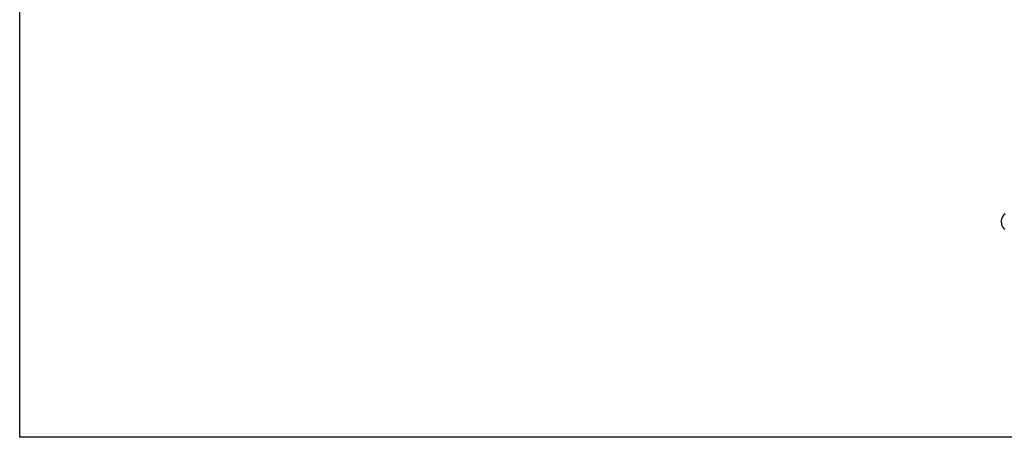
# Model space of a CAD drawing. Extents: x -316 to 344, y -259 to 241.
# Drawn here: x -316 to 124, y -259 to -73 of the extents above; entities that cross this region are included whole.
import ezdxf

# ---------------------------------------------------------------- set-up
doc = ezdxf.new("R2010")
doc.units = 0
doc.layers.get('0').update_dxf_attribs({"linetype": 'CONTINUOUS'})

msp = doc.modelspace()

# ---------------------------------------------------------------- linework, layer by layer
for p, q in [((-315.83, -259.31), (-315.83, 240.69)), ((122.71, -162.48), (122.68, -163.2)), ((122.86, -161.77), (122.71, -162.48)), ((123.11, -161.1), (122.86, -161.77)), ((123.46, -160.47), (123.11, -161.1)), ((123.91, -159.91), (123.46, -160.47)), ((124.44, -159.43), (123.91, -159.91)), ((122.68, -163.2), (122.76, -163.91)), ((122.76, -163.91), (122.95, -164.61)), ((122.95, -164.61), (123.25, -165.26)), ((123.25, -165.26), (123.64, -165.86)), ((123.64, -165.86), (124.13, -166.4)), ((344.17, -259.31), (-315.83, -259.31))]:
    msp.add_line(p, q)

doc.saveas('drawing.dxf')
